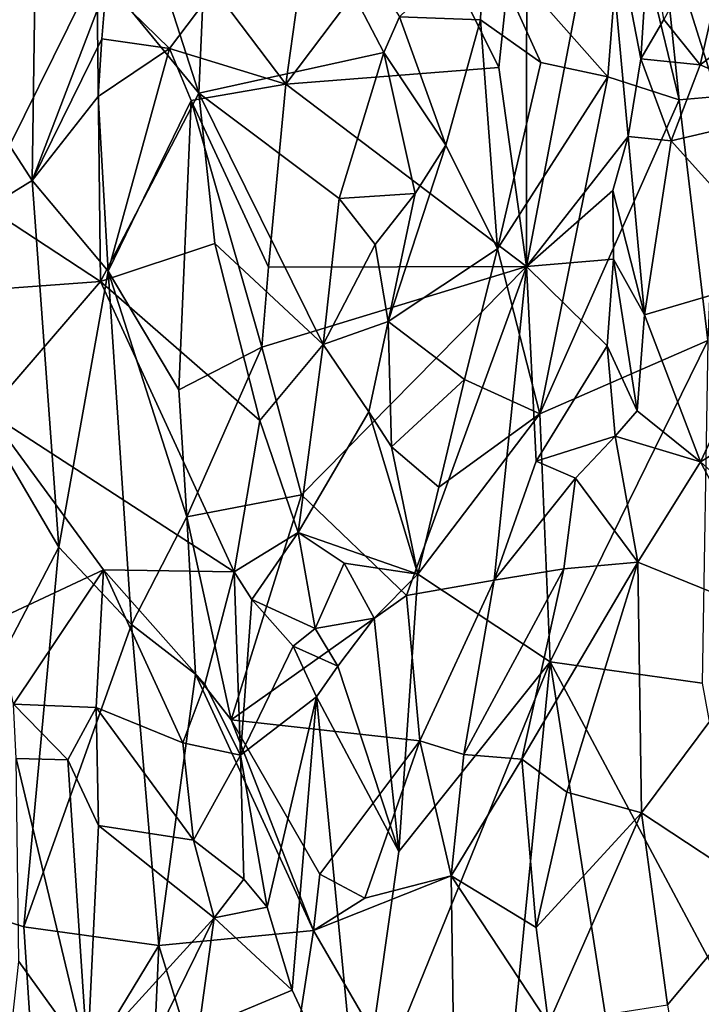
# Model space of a CAD drawing. Units: metres. Extents: x 22.6 to 24.4, y -17.8 to 2.4.
# Drawn here: x 23.3 to 23.7, y -8.2 to -7.6 of the extents above; entities that cross this region are included whole.
import ezdxf

# ---------------------------------------------------------------- set-up
doc = ezdxf.new("R2010")
doc.units = ezdxf.units.M

msp = doc.modelspace()

# ---------------------------------------------------------------- linework, layer by layer
at = {"layer": '1'}
for points in [[(23.31643, -7.43758, -0.83503), (23.24847, -7.59456, -0.85375), (23.31274, -7.69402, -0.83474)], [(23.31643, -7.43758, -0.83503), (23.31274, -7.69402, -0.83474), (23.35375, -7.58658, -0.82645)], [(23.40507, -7.64557, -1.57538), (23.34744, -7.46671, -1.58293), (23.41389, -7.44382, -1.57534)], [(23.40507, -7.64557, -1.57538), (23.41389, -7.44382, -1.57534), (23.50765, -7.62321, -1.57246)], [(23.50765, -7.62321, -1.57246), (23.41389, -7.44382, -1.57534), (23.51621, -7.60337, -1.57091)], [(23.3487, -7.57681, -1.58128), (23.34744, -7.46671, -1.58293), (23.40507, -7.64557, -1.57538)], [(23.52732, -7.54241, -0.85886), (23.57128, -7.6315, -0.85701), (23.58683, -7.48388, -0.8569)], [(23.57128, -7.6315, -0.85701), (23.58663, -7.74155, -0.85278), (23.58683, -7.48388, -0.8569)], [(23.58683, -7.48388, -0.8569), (23.58663, -7.74155, -0.85278), (23.62909, -7.51907, -0.84274)], [(23.28434, -7.70654, -1.57875), (23.29862, -7.50869, -1.57893), (23.3487, -7.57681, -1.58128)], [(23.62909, -7.51907, -0.84274), (23.58663, -7.74155, -0.85278), (23.64286, -7.66965, -0.83869)], [(23.62909, -7.51907, -0.84274), (23.64286, -7.66965, -0.83869), (23.64983, -7.62664, -0.83844)], [(23.6545, -7.55395, -0.83922), (23.62909, -7.51907, -0.84274), (23.64983, -7.62664, -0.83844)], [(23.63163, -7.63664, -1.57597), (23.56269, -7.55881, -1.57609), (23.64053, -7.52285, -1.57415)], [(23.63163, -7.63664, -1.57597), (23.64053, -7.52285, -1.57415), (23.67114, -7.64941, -1.57809)], [(23.67114, -7.64941, -1.57809), (23.64053, -7.52285, -1.57415), (23.66044, -7.54575, -1.57602)], [(23.66255, -7.60481, -0.83981), (23.6828, -7.62991, -0.84667), (23.70684, -7.52414, -0.85677)], [(23.70684, -7.52414, -0.85677), (23.6828, -7.62991, -0.84667), (23.75911, -7.57222, -0.87942)], [(23.46359, -7.56662, -0.85106), (23.45335, -7.64066, -0.84849), (23.52732, -7.54241, -0.85886)], [(23.52732, -7.54241, -0.85886), (23.45335, -7.64066, -0.84849), (23.57128, -7.6315, -0.85701)], [(23.67114, -7.64941, -1.57809), (23.66044, -7.54575, -1.57602), (23.69238, -7.6474, -1.57633)], [(23.69238, -7.6474, -1.57633), (23.66044, -7.54575, -1.57602), (23.73949, -7.56732, -1.56806)], [(23.6545, -7.55395, -0.83922), (23.64983, -7.62664, -0.83844), (23.66255, -7.60481, -0.83981)], [(23.56105, -7.60512, -1.57792), (23.51621, -7.60337, -1.57091), (23.56269, -7.55881, -1.57609)], [(23.56105, -7.60512, -1.57792), (23.56269, -7.55881, -1.57609), (23.59447, -7.62864, -1.5804)], [(23.59447, -7.62864, -1.5804), (23.56269, -7.55881, -1.57609), (23.63163, -7.63664, -1.57597)], [(23.46359, -7.56662, -0.85106), (23.41369, -7.58805, -0.83483), (23.45335, -7.64066, -0.84849)], [(23.28434, -7.70654, -1.57875), (23.3487, -7.57681, -1.58128), (23.35059, -7.74999, -1.57798)], [(23.40507, -7.64557, -1.57538), (23.35059, -7.74999, -1.57798), (23.3487, -7.57681, -1.58128)], [(23.75911, -7.57222, -0.87942), (23.6828, -7.62991, -0.84667), (23.74067, -7.65465, -0.87171)], [(23.35375, -7.58658, -0.82645), (23.31274, -7.69402, -0.83474), (23.35137, -7.61557, -0.82699)], [(23.35375, -7.58658, -0.82645), (23.35137, -7.61557, -0.82699), (23.38894, -7.62087, -0.82981)], [(23.35375, -7.58658, -0.82645), (23.38894, -7.62087, -0.82981), (23.41369, -7.58805, -0.83483)], [(23.41369, -7.58805, -0.83483), (23.38894, -7.62087, -0.82981), (23.45335, -7.64066, -0.84849)], [(23.24847, -7.59456, -0.85375), (23.23628, -7.7413, -0.85751), (23.31274, -7.69402, -0.83474)], [(23.54192, -7.67437, -1.57359), (23.50765, -7.62321, -1.57246), (23.51621, -7.60337, -1.57091)], [(23.54192, -7.67437, -1.57359), (23.51621, -7.60337, -1.57091), (23.56105, -7.60512, -1.57792)], [(23.54192, -7.67437, -1.57359), (23.56105, -7.60512, -1.57792), (23.57043, -7.73176, -1.58324)], [(23.57043, -7.73176, -1.58324), (23.56105, -7.60512, -1.57792), (23.59447, -7.62864, -1.5804)], [(23.66255, -7.60481, -0.83981), (23.64983, -7.62664, -0.83844), (23.6828, -7.62991, -0.84667)], [(23.35137, -7.61557, -0.82699), (23.31274, -7.69402, -0.83474), (23.34934, -7.64754, -0.8279)], [(23.35137, -7.61557, -0.82699), (23.34934, -7.64754, -0.8279), (23.38894, -7.62087, -0.82981)], [(23.34934, -7.64754, -0.8279), (23.35495, -7.74425, -0.82626), (23.38894, -7.62087, -0.82981)], [(23.38894, -7.62087, -0.82981), (23.35495, -7.74425, -0.82626), (23.40081, -7.64979, -0.83273)], [(23.38894, -7.62087, -0.82981), (23.40081, -7.64979, -0.83273), (23.45335, -7.64066, -0.84849)], [(23.48279, -7.70388, -1.56943), (23.40507, -7.64557, -1.57538), (23.50765, -7.62321, -1.57246)], [(23.52488, -7.70112, -1.56936), (23.48279, -7.70388, -1.56943), (23.50765, -7.62321, -1.57246)], [(23.54192, -7.67437, -1.57359), (23.52488, -7.70112, -1.56936), (23.50765, -7.62321, -1.57246)], [(23.58663, -7.74155, -0.85278), (23.57128, -7.6315, -0.85701), (23.45335, -7.64066, -0.84849)], [(23.57043, -7.73176, -1.58324), (23.59447, -7.62864, -1.5804), (23.63163, -7.63664, -1.57597)], [(23.64286, -7.66965, -0.83869), (23.66671, -7.67201, -0.8432), (23.64983, -7.62664, -0.83844)], [(23.64983, -7.62664, -0.83844), (23.66671, -7.67201, -0.8432), (23.6828, -7.62991, -0.84667)], [(23.6828, -7.62991, -0.84667), (23.66671, -7.67201, -0.8432), (23.74067, -7.65465, -0.87171)], [(23.59387, -7.82319, -1.57808), (23.57043, -7.73176, -1.58324), (23.63163, -7.63664, -1.57597)], [(23.59387, -7.82319, -1.57808), (23.63163, -7.63664, -1.57597), (23.67114, -7.64941, -1.57809)], [(23.45335, -7.64066, -0.84849), (23.40081, -7.64979, -0.83273), (23.44368, -7.74192, -0.84484)], [(23.45335, -7.64066, -0.84849), (23.44368, -7.74192, -0.84484), (23.58663, -7.74155, -0.85278)], [(23.31274, -7.69402, -0.83474), (23.35495, -7.74425, -0.82626), (23.34934, -7.64754, -0.8279)], [(23.41392, -7.72892, -1.5729), (23.35059, -7.74999, -1.57798), (23.40507, -7.64557, -1.57538)], [(23.41392, -7.72892, -1.5729), (23.40507, -7.64557, -1.57538), (23.47398, -7.78475, -1.56946)], [(23.47398, -7.78475, -1.56946), (23.40507, -7.64557, -1.57538), (23.48279, -7.70388, -1.56943)], [(23.68699, -7.78252, -1.57418), (23.67114, -7.64941, -1.57809), (23.69238, -7.6474, -1.57633)], [(23.40081, -7.64979, -0.83273), (23.35495, -7.74425, -0.82626), (23.39406, -7.80981, -0.82978)], [(23.40081, -7.64979, -0.83273), (23.39406, -7.80981, -0.82978), (23.43999, -7.78622, -0.84341)], [(23.40081, -7.64979, -0.83273), (23.43999, -7.78622, -0.84341), (23.44368, -7.74192, -0.84484)], [(23.68699, -7.78252, -1.57418), (23.59387, -7.82319, -1.57808), (23.67114, -7.64941, -1.57809)], [(23.74067, -7.65465, -0.87171), (23.66671, -7.67201, -0.8432), (23.73214, -7.7448, -0.86875)], [(23.58663, -7.74155, -0.85278), (23.63437, -7.69954, -0.83944), (23.64286, -7.66965, -0.83869)], [(23.64286, -7.66965, -0.83869), (23.63437, -7.69954, -0.83944), (23.65191, -7.7684, -0.84052)], [(23.64286, -7.66965, -0.83869), (23.65191, -7.7684, -0.84052), (23.66671, -7.67201, -0.8432)], [(23.50997, -7.77213, -1.57011), (23.52488, -7.70112, -1.56936), (23.54192, -7.67437, -1.57359)], [(23.50997, -7.77213, -1.57011), (23.54192, -7.67437, -1.57359), (23.57043, -7.73176, -1.58324)], [(23.65191, -7.7684, -0.84052), (23.73214, -7.7448, -0.86875), (23.66671, -7.67201, -0.8432)], [(23.23628, -7.7413, -0.85751), (23.32759, -7.89693, -0.82904), (23.31274, -7.69402, -0.83474)], [(23.31274, -7.69402, -0.83474), (23.32759, -7.89693, -0.82904), (23.35495, -7.74425, -0.82626)], [(23.50285, -7.72948, -1.56617), (23.48279, -7.70388, -1.56943), (23.52488, -7.70112, -1.56936)], [(23.50997, -7.77213, -1.57011), (23.50285, -7.72948, -1.56617), (23.52488, -7.70112, -1.56936)], [(23.63437, -7.69954, -0.83944), (23.58663, -7.74155, -0.85278), (23.63476, -7.73747, -0.83971)], [(23.63437, -7.69954, -0.83944), (23.63476, -7.73747, -0.83971), (23.65191, -7.7684, -0.84052)], [(23.255, -7.75694, -1.579), (23.28434, -7.70654, -1.57875), (23.35059, -7.74999, -1.57798)], [(23.47398, -7.78475, -1.56946), (23.48279, -7.70388, -1.56943), (23.50285, -7.72948, -1.56617)], [(23.35059, -7.74999, -1.57798), (23.41392, -7.72892, -1.5729), (23.43891, -7.82687, -1.56739)], [(23.43891, -7.82687, -1.56739), (23.41392, -7.72892, -1.5729), (23.47398, -7.78475, -1.56946)], [(23.47398, -7.78475, -1.56946), (23.50285, -7.72948, -1.56617), (23.50997, -7.77213, -1.57011)], [(23.5522, -7.80415, -1.58133), (23.50997, -7.77213, -1.57011), (23.57043, -7.73176, -1.58324)], [(23.5522, -7.80415, -1.58133), (23.57043, -7.73176, -1.58324), (23.59387, -7.82319, -1.57808)], [(23.58663, -7.74155, -0.85278), (23.63119, -7.78552, -0.83978), (23.63476, -7.73747, -0.83971)], [(23.63476, -7.73747, -0.83971), (23.63119, -7.78552, -0.83978), (23.64779, -7.82147, -0.84049)], [(23.63476, -7.73747, -0.83971), (23.64779, -7.82147, -0.84049), (23.65191, -7.7684, -0.84052)], [(23.23628, -7.7413, -0.85751), (23.23092, -8.08228, -0.85511), (23.32759, -7.89693, -0.82904)], [(23.32759, -7.89693, -0.82904), (23.36783, -7.93983, -0.82423), (23.35495, -7.74425, -0.82626)], [(23.36783, -7.93983, -0.82423), (23.39845, -7.88019, -0.82749), (23.35495, -7.74425, -0.82626)], [(23.35495, -7.74425, -0.82626), (23.39845, -7.88019, -0.82749), (23.39406, -7.80981, -0.82978)], [(23.44368, -7.74192, -0.84484), (23.43999, -7.78622, -0.84341), (23.58663, -7.74155, -0.85278)], [(23.43999, -7.78622, -0.84341), (23.46193, -7.86801, -0.84253), (23.58663, -7.74155, -0.85278)], [(23.58663, -7.74155, -0.85278), (23.46193, -7.86801, -0.84253), (23.5201, -7.92374, -0.84614)], [(23.58663, -7.74155, -0.85278), (23.5201, -7.92374, -0.84614), (23.5687, -7.91525, -0.84662)], [(23.58663, -7.74155, -0.85278), (23.5687, -7.91525, -0.84662), (23.59194, -7.84931, -0.84741)], [(23.58663, -7.74155, -0.85278), (23.59194, -7.84931, -0.84741), (23.63119, -7.78552, -0.83978)], [(23.65191, -7.7684, -0.84052), (23.68297, -7.84973, -0.8505), (23.73214, -7.7448, -0.86875)], [(23.73214, -7.7448, -0.86875), (23.68297, -7.84973, -0.8505), (23.73487, -7.81787, -0.87015)], [(23.28829, -7.82231, -1.58094), (23.255, -7.75694, -1.579), (23.35059, -7.74999, -1.57798)], [(23.42469, -7.91071, -1.57078), (23.28829, -7.82231, -1.58094), (23.35059, -7.74999, -1.57798)], [(23.42469, -7.91071, -1.57078), (23.35059, -7.74999, -1.57798), (23.43891, -7.82687, -1.56739)], [(23.49923, -7.82211, -1.57177), (23.47398, -7.78475, -1.56946), (23.50997, -7.77213, -1.57011)], [(23.51174, -7.84138, -1.57687), (23.49923, -7.82211, -1.57177), (23.50997, -7.77213, -1.57011)], [(23.51174, -7.84138, -1.57687), (23.50997, -7.77213, -1.57011), (23.5522, -7.80415, -1.58133)], [(23.64779, -7.82147, -0.84049), (23.68297, -7.84973, -0.8505), (23.65191, -7.7684, -0.84052)], [(23.59962, -7.96056, -1.58065), (23.59387, -7.82319, -1.57808), (23.68699, -7.78252, -1.57418)], [(23.68377, -7.97237, -1.57362), (23.59962, -7.96056, -1.58065), (23.68699, -7.78252, -1.57418)], [(23.39406, -7.80981, -0.82978), (23.39845, -7.88019, -0.82749), (23.43999, -7.78622, -0.84341)], [(23.43999, -7.78622, -0.84341), (23.39845, -7.88019, -0.82749), (23.46193, -7.86801, -0.84253)], [(23.43891, -7.82687, -1.56739), (23.47398, -7.78475, -1.56946), (23.46006, -7.88892, -1.56692)], [(23.46006, -7.88892, -1.56692), (23.47398, -7.78475, -1.56946), (23.49923, -7.82211, -1.57177)], [(23.63119, -7.78552, -0.83978), (23.59194, -7.84931, -0.84741), (23.63572, -7.83549, -0.83996)], [(23.63119, -7.78552, -0.83978), (23.63572, -7.83549, -0.83996), (23.64779, -7.82147, -0.84049)], [(23.53794, -7.86371, -1.58117), (23.51174, -7.84138, -1.57687), (23.5522, -7.80415, -1.58133)], [(23.53794, -7.86371, -1.58117), (23.5522, -7.80415, -1.58133), (23.59387, -7.82319, -1.57808)], [(23.35224, -7.90952, -1.57756), (23.29233, -7.93753, -1.58256), (23.28829, -7.82231, -1.58094)], [(23.35224, -7.90952, -1.57756), (23.28829, -7.82231, -1.58094), (23.42469, -7.91071, -1.57078)], [(23.52631, -7.91198, -1.57925), (23.46006, -7.88892, -1.56692), (23.49923, -7.82211, -1.57177)], [(23.52631, -7.91198, -1.57925), (23.49923, -7.82211, -1.57177), (23.51174, -7.84138, -1.57687)], [(23.64779, -7.82147, -0.84049), (23.63572, -7.83549, -0.83996), (23.68297, -7.84973, -0.8505)], [(23.73487, -7.81787, -0.87015), (23.68297, -7.84973, -0.8505), (23.76372, -7.92258, -0.88563)], [(23.46006, -7.88892, -1.56692), (23.42469, -7.91071, -1.57078), (23.43891, -7.82687, -1.56739)], [(23.52631, -7.91198, -1.57925), (23.53794, -7.86371, -1.58117), (23.59387, -7.82319, -1.57808)], [(23.52631, -7.91198, -1.57925), (23.59387, -7.82319, -1.57808), (23.59962, -7.96056, -1.58065)], [(23.59194, -7.84931, -0.84741), (23.61372, -7.85875, -0.84281), (23.63572, -7.83549, -0.83996)], [(23.63572, -7.83549, -0.83996), (23.61372, -7.85875, -0.84281), (23.6482, -7.90523, -0.84074)], [(23.63572, -7.83549, -0.83996), (23.6482, -7.90523, -0.84074), (23.68297, -7.84973, -0.8505)], [(23.53794, -7.86371, -1.58117), (23.52631, -7.91198, -1.57925), (23.51174, -7.84138, -1.57687)], [(23.59194, -7.84931, -0.84741), (23.5687, -7.91525, -0.84662), (23.61372, -7.85875, -0.84281)], [(23.68297, -7.84973, -0.8505), (23.6482, -7.90523, -0.84074), (23.72922, -7.93822, -0.87029)], [(23.68297, -7.84973, -0.8505), (23.72922, -7.93822, -0.87029), (23.76372, -7.92258, -0.88563)], [(23.5687, -7.91525, -0.84662), (23.60719, -7.90908, -0.84175), (23.61372, -7.85875, -0.84281)], [(23.61372, -7.85875, -0.84281), (23.60719, -7.90908, -0.84175), (23.6482, -7.90523, -0.84074)], [(23.39845, -7.88019, -0.82749), (23.42299, -7.99262, -0.82431), (23.46193, -7.86801, -0.84253)], [(23.46193, -7.86801, -0.84253), (23.42299, -7.99262, -0.82431), (23.5201, -7.92374, -0.84614)], [(23.39845, -7.88019, -0.82749), (23.36783, -7.93983, -0.82423), (23.40332, -7.96725, -0.82357)], [(23.39845, -7.88019, -0.82749), (23.40332, -7.96725, -0.82357), (23.42299, -7.99262, -0.82431)], [(23.42469, -7.91071, -1.57078), (23.46006, -7.88892, -1.56692), (23.43452, -7.9259, -1.57176)], [(23.43452, -7.9259, -1.57176), (23.46006, -7.88892, -1.56692), (23.46952, -7.94205, -1.58215)], [(23.46952, -7.94205, -1.58215), (23.46006, -7.88892, -1.56692), (23.48557, -7.90591, -1.5708)], [(23.48557, -7.90591, -1.5708), (23.46006, -7.88892, -1.56692), (23.52631, -7.91198, -1.57925)], [(23.23092, -8.08228, -0.85511), (23.30815, -8.10715, -0.83278), (23.32759, -7.89693, -0.82904)], [(23.32759, -7.89693, -0.82904), (23.30815, -8.10715, -0.83278), (23.36783, -7.93983, -0.82423)], [(23.30244, -7.98386, -1.58277), (23.29233, -7.93753, -1.58256), (23.35224, -7.90952, -1.57756)], [(23.34824, -7.98577, -1.58032), (23.30244, -7.98386, -1.58277), (23.35224, -7.90952, -1.57756)], [(23.34824, -7.98577, -1.58032), (23.35224, -7.90952, -1.57756), (23.39625, -8.00529, -1.57177)], [(23.39625, -8.00529, -1.57177), (23.35224, -7.90952, -1.57756), (23.40847, -7.97277, -1.57069)], [(23.40847, -7.97277, -1.57069), (23.35224, -7.90952, -1.57756), (23.42469, -7.91071, -1.57078)], [(23.46952, -7.94205, -1.58215), (23.48557, -7.90591, -1.5708), (23.50224, -7.93636, -1.57853)], [(23.50224, -7.93636, -1.57853), (23.48557, -7.90591, -1.5708), (23.52631, -7.91198, -1.57925)], [(23.55189, -8.01185, -0.83877), (23.58392, -8.0143, -0.83517), (23.60719, -7.90908, -0.84175)], [(23.5687, -7.91525, -0.84662), (23.55189, -8.01185, -0.83877), (23.60719, -7.90908, -0.84175)], [(23.60719, -7.90908, -0.84175), (23.58392, -8.0143, -0.83517), (23.6482, -7.90523, -0.84074)], [(23.58392, -8.0143, -0.83517), (23.60893, -8.03272, -0.83573), (23.6482, -7.90523, -0.84074)], [(23.6482, -7.90523, -0.84074), (23.60893, -8.03272, -0.83573), (23.65017, -8.0441, -0.84381)], [(23.6482, -7.90523, -0.84074), (23.65017, -8.0441, -0.84381), (23.72922, -7.93822, -0.87029)], [(23.40847, -7.97277, -1.57069), (23.42469, -7.91071, -1.57078), (23.42824, -8.0122, -1.57242)], [(23.42824, -8.0122, -1.57242), (23.42469, -7.91071, -1.57078), (23.43452, -7.9259, -1.57176)], [(23.51586, -8.06558, -1.58183), (23.50224, -7.93636, -1.57853), (23.52631, -7.91198, -1.57925)], [(23.51586, -8.06558, -1.58183), (23.52631, -7.91198, -1.57925), (23.59962, -7.96056, -1.58065)], [(23.5201, -7.92374, -0.84614), (23.52756, -8.00431, -0.8389), (23.5687, -7.91525, -0.84662)], [(23.5687, -7.91525, -0.84662), (23.52756, -8.00431, -0.8389), (23.55189, -8.01185, -0.83877)], [(23.42299, -7.99262, -0.82431), (23.52756, -8.00431, -0.8389), (23.5201, -7.92374, -0.84614)], [(23.42824, -8.0122, -1.57242), (23.43452, -7.9259, -1.57176), (23.45743, -7.95176, -1.5806)], [(23.45743, -7.95176, -1.5806), (23.43452, -7.9259, -1.57176), (23.46952, -7.94205, -1.58215)], [(23.48202, -7.96293, -1.58313), (23.46952, -7.94205, -1.58215), (23.50224, -7.93636, -1.57853)], [(23.51586, -8.06558, -1.58183), (23.48202, -7.96293, -1.58313), (23.50224, -7.93636, -1.57853)], [(23.36783, -7.93983, -0.82423), (23.30815, -8.10715, -0.83278), (23.38289, -8.11757, -0.8215)], [(23.36783, -7.93983, -0.82423), (23.38289, -8.11757, -0.8215), (23.40332, -7.96725, -0.82357)], [(23.45743, -7.95176, -1.5806), (23.46952, -7.94205, -1.58215), (23.48202, -7.96293, -1.58313)], [(23.65017, -8.0441, -0.84381), (23.71687, -8.08799, -0.8672), (23.72922, -7.93822, -0.87029)], [(23.47019, -7.97986, -1.58332), (23.42824, -8.0122, -1.57242), (23.45743, -7.95176, -1.5806)], [(23.47019, -7.97986, -1.58332), (23.45743, -7.95176, -1.5806), (23.48202, -7.96293, -1.58313)], [(23.47019, -7.97986, -1.58332), (23.48202, -7.96293, -1.58313), (23.51586, -8.06558, -1.58183)], [(23.49374, -8.22128, -1.57971), (23.51586, -8.06558, -1.58183), (23.59962, -7.96056, -1.58065)], [(23.56619, -8.29951, -1.57739), (23.49374, -8.22128, -1.57971), (23.59962, -7.96056, -1.58065)], [(23.56619, -8.29951, -1.57739), (23.59962, -7.96056, -1.58065), (23.66451, -8.37529, -1.57208)], [(23.72462, -8.19442, -1.57155), (23.59962, -7.96056, -1.58065), (23.68377, -7.97237, -1.57362)], [(23.66451, -8.37529, -1.57208), (23.59962, -7.96056, -1.58065), (23.72462, -8.19442, -1.57155)], [(23.40332, -7.96725, -0.82357), (23.38289, -8.11757, -0.8215), (23.46865, -8.10927, -0.8216)], [(23.40332, -7.96725, -0.82357), (23.46865, -8.10927, -0.8216), (23.42299, -7.99262, -0.82431)], [(23.39625, -8.00529, -1.57177), (23.40847, -7.97277, -1.57069), (23.42824, -8.0122, -1.57242)], [(23.44295, -8.09633, -1.57945), (23.42824, -8.0122, -1.57242), (23.47019, -7.97986, -1.58332)], [(23.45686, -8.14233, -1.58021), (23.44295, -8.09633, -1.57945), (23.47019, -7.97986, -1.58332)], [(23.45686, -8.14233, -1.58021), (23.47019, -7.97986, -1.58332), (23.49374, -8.22128, -1.57971)], [(23.49374, -8.22128, -1.57971), (23.47019, -7.97986, -1.58332), (23.51586, -8.06558, -1.58183)], [(23.30388, -8.01407, -1.58359), (23.30244, -7.98386, -1.58277), (23.33265, -8.01481, -1.58094)], [(23.33265, -8.01481, -1.58094), (23.30244, -7.98386, -1.58277), (23.34824, -7.98577, -1.58032)], [(23.34952, -8.05102, -1.57543), (23.33265, -8.01481, -1.58094), (23.34824, -7.98577, -1.58032)], [(23.34952, -8.05102, -1.57543), (23.34824, -7.98577, -1.58032), (23.4022, -8.05929, -1.57123)], [(23.4022, -8.05929, -1.57123), (23.34824, -7.98577, -1.58032), (23.39625, -8.00529, -1.57177)], [(23.46865, -8.10927, -0.8216), (23.47217, -8.0781, -0.82456), (23.42299, -7.99262, -0.82431)], [(23.42299, -7.99262, -0.82431), (23.47217, -8.0781, -0.82456), (23.52756, -8.00431, -0.8389)], [(23.4022, -8.05929, -1.57123), (23.39625, -8.00529, -1.57177), (23.42824, -8.0122, -1.57242)], [(23.52756, -8.00431, -0.8389), (23.47217, -8.0781, -0.82456), (23.49703, -8.09126, -0.82536)], [(23.52756, -8.00431, -0.8389), (23.49703, -8.09126, -0.82536), (23.54488, -8.07898, -0.82919)], [(23.52756, -8.00431, -0.8389), (23.54488, -8.07898, -0.82919), (23.55189, -8.01185, -0.83877)], [(23.43013, -8.08085, -1.57533), (23.4022, -8.05929, -1.57123), (23.42824, -8.0122, -1.57242)], [(23.44295, -8.09633, -1.57945), (23.43013, -8.08085, -1.57533), (23.42824, -8.0122, -1.57242)], [(23.55189, -8.01185, -0.83877), (23.54488, -8.07898, -0.82919), (23.58392, -8.0143, -0.83517)], [(23.34349, -8.17919, -1.57659), (23.30539, -8.12637, -1.58166), (23.30388, -8.01407, -1.58359)], [(23.34349, -8.17919, -1.57659), (23.30388, -8.01407, -1.58359), (23.33265, -8.01481, -1.58094)], [(23.34349, -8.17919, -1.57659), (23.33265, -8.01481, -1.58094), (23.34952, -8.05102, -1.57543)], [(23.54488, -8.07898, -0.82919), (23.59198, -8.10764, -0.83202), (23.58392, -8.0143, -0.83517)], [(23.58392, -8.0143, -0.83517), (23.59198, -8.10764, -0.83202), (23.60893, -8.03272, -0.83573)], [(23.60893, -8.03272, -0.83573), (23.59198, -8.10764, -0.83202), (23.65017, -8.0441, -0.84381)], [(23.59198, -8.10764, -0.83202), (23.59884, -8.16065, -0.83369), (23.65017, -8.0441, -0.84381)], [(23.65017, -8.0441, -0.84381), (23.59884, -8.16065, -0.83369), (23.66456, -8.15046, -0.84826)], [(23.66456, -8.15046, -0.84826), (23.71687, -8.08799, -0.8672), (23.65017, -8.0441, -0.84381)], [(23.41368, -8.10224, -1.57178), (23.34349, -8.17919, -1.57659), (23.34952, -8.05102, -1.57543)], [(23.41368, -8.10224, -1.57178), (23.34952, -8.05102, -1.57543), (23.4022, -8.05929, -1.57123)], [(23.41368, -8.10224, -1.57178), (23.4022, -8.05929, -1.57123), (23.43013, -8.08085, -1.57533)], [(23.47217, -8.0781, -0.82456), (23.46865, -8.10927, -0.8216), (23.49703, -8.09126, -0.82536)], [(23.20777, -8.29859, -0.86227), (23.31019, -8.27946, -0.83115), (23.23092, -8.08228, -0.85511)], [(23.30815, -8.10715, -0.83278), (23.23092, -8.08228, -0.85511), (23.31607, -8.22772, -0.83082)], [(23.31607, -8.22772, -0.83082), (23.23092, -8.08228, -0.85511), (23.31019, -8.27946, -0.83115)], [(23.41368, -8.10224, -1.57178), (23.43013, -8.08085, -1.57533), (23.44295, -8.09633, -1.57945)], [(23.49703, -8.09126, -0.82536), (23.46865, -8.10927, -0.8216), (23.54488, -8.07898, -0.82919)], [(23.46865, -8.10927, -0.8216), (23.54727, -8.24468, -0.82583), (23.54488, -8.07898, -0.82919)], [(23.54488, -8.07898, -0.82919), (23.54727, -8.24468, -0.82583), (23.59884, -8.16065, -0.83369)], [(23.54488, -8.07898, -0.82919), (23.59884, -8.16065, -0.83369), (23.59198, -8.10764, -0.83202)], [(23.66456, -8.15046, -0.84826), (23.68728, -8.2888, -0.85845), (23.71687, -8.08799, -0.8672)], [(23.45686, -8.14233, -1.58021), (23.41368, -8.10224, -1.57178), (23.44295, -8.09633, -1.57945)], [(23.34349, -8.17919, -1.57659), (23.41368, -8.10224, -1.57178), (23.37322, -8.18449, -1.57644)], [(23.40508, -8.16387, -1.57094), (23.37322, -8.18449, -1.57644), (23.41368, -8.10224, -1.57178)], [(23.40508, -8.16387, -1.57094), (23.41368, -8.10224, -1.57178), (23.45686, -8.14233, -1.58021)], [(23.30815, -8.10715, -0.83278), (23.31607, -8.22772, -0.83082), (23.38289, -8.11757, -0.8215)], [(23.46865, -8.10927, -0.8216), (23.38289, -8.11757, -0.8215), (23.43906, -8.29987, -0.81909)], [(23.46865, -8.10927, -0.8216), (23.43906, -8.29987, -0.81909), (23.54727, -8.24468, -0.82583)], [(23.38289, -8.11757, -0.8215), (23.31607, -8.22772, -0.83082), (23.37537, -8.28621, -0.82246)], [(23.38289, -8.11757, -0.8215), (23.37537, -8.28621, -0.82246), (23.43906, -8.29987, -0.81909)], [(23.3005, -8.17201, -1.5817), (23.30539, -8.12637, -1.58166), (23.34349, -8.17919, -1.57659)], [(23.40508, -8.16387, -1.57094), (23.45686, -8.14233, -1.58021), (23.49374, -8.22128, -1.57971)]]:
    msp.add_3dface(points, dxfattribs=at)

doc.saveas('drawing.dxf')
